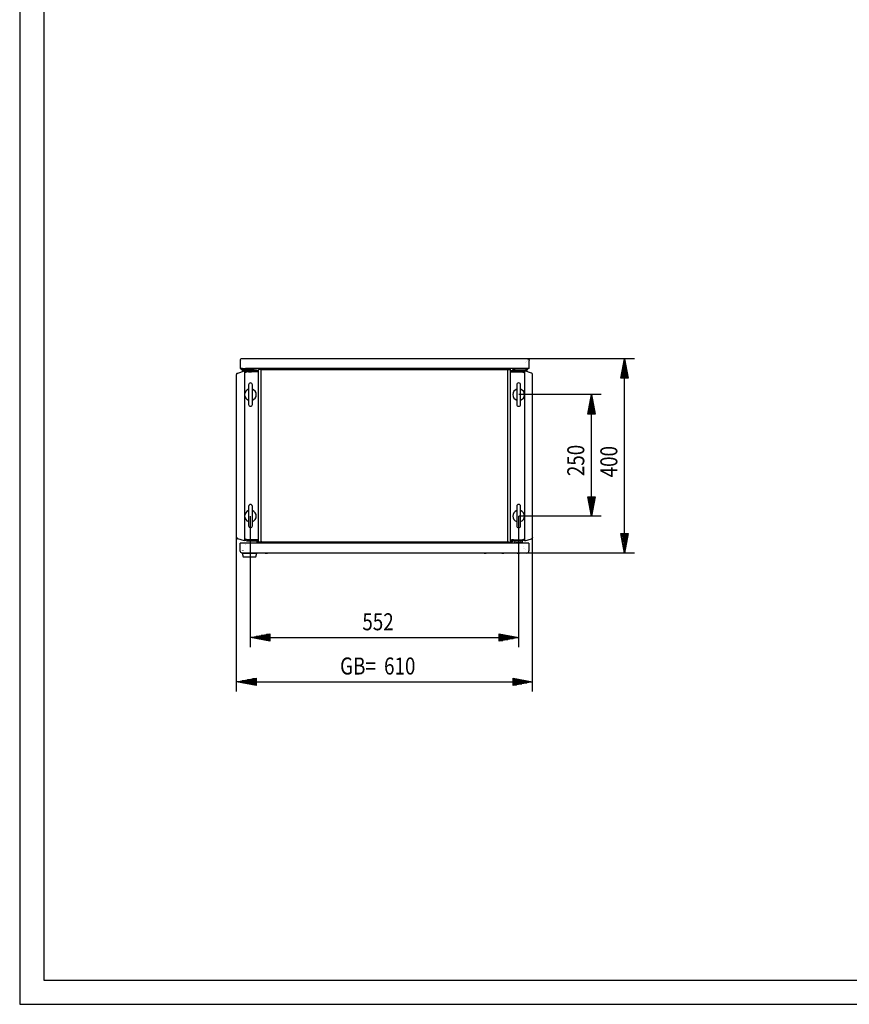
# Model space of a CAD drawing. Extents: x -6 to 5935, y 12 to 4212.
# Drawn here: x -6 to 1701, y 12 to 2039 of the extents above; entities that cross this region are included whole.
import ezdxf

# ---------------------------------------------------------------- set-up
doc = ezdxf.new("R2010")
doc.units = 0
doc.linetypes.add('STRICHPUNKT2', pattern=[18.5, 10, -4, 0.5, -4])
for name, color, linetype in [('1', 7, 'CONTINUOUS'), ('10', 7, 'CONTINUOUS'), ('49', 7, 'CONTINUOUS')]:
    doc.layers.add(name, color=color, linetype=linetype)

msp = doc.modelspace()

# ---------------------------------------------------------------- linework, layer by layer
at = {"layer": '1'}
for p, q in [((447.2181, 1338.9968), (446.9516, 1337.6574)), ((446.9516, 1337.6574), (446.9516, 1320.6574)), ((446.9516, 1337.6574), (446.9516, 1320.6574)), ((447.9768, 1340.1323), (447.2181, 1338.9968)), ((449.1123, 1340.891), (447.9768, 1340.1323)), ((450.4516, 1341.1574), (449.1123, 1340.891)), ((1038.4516, 1341.1574), (450.4516, 1341.1574)), ((470.4516, 1341.1574), (464.4516, 1341.1574)), ((503.6716, 1341.1574), (499.2316, 1341.1574)), ((533.6716, 1341.1574), (529.2316, 1341.1574)), ((959.6716, 1341.1574), (955.2316, 1341.1574)), ((989.6716, 1341.1574), (985.2316, 1341.1574)), ((1024.4516, 1341.1574), (1018.4516, 1341.1574)), ((1038.4516, 1341.1574), (1039.791, 1340.891)), ((1039.791, 1340.891), (1040.9265, 1340.1323)), ((1040.9265, 1340.1323), (1041.6852, 1338.9968)), ((1041.6852, 1338.9968), (1041.9516, 1337.6574)), ((1041.9516, 1320.6574), (1041.9516, 1337.6574)), ((1041.9516, 1320.6574), (1041.9516, 1337.6574)), ((446.9516, 1320.6574), (447.2181, 1320.6574)), ((446.9516, 1320.6574), (447.2181, 1320.6574)), ((447.2181, 1320.6574), (447.9768, 1320.6574)), ((447.9768, 1320.6574), (449.1123, 1320.6574)), ((447.9768, 1320.6574), (448.4516, 1320.6574)), ((448.6039, 1320.6574), (448.4516, 1320.6574)), ((449.0374, 1320.6574), (448.6039, 1320.6574)), ((449.6863, 1320.6574), (449.0374, 1320.6574)), ((449.1123, 1320.6574), (450.4516, 1320.6574)), ((450.4516, 1320.6574), (449.6863, 1320.6574)), ((450.2942, 1318.9353), (449.9516, 1320.6574)), ((449.9516, 1320.6574), (451.9516, 1320.6574)), ((451.9516, 1320.6574), (449.9516, 1320.6574)), ((451.2697, 1317.4754), (450.2942, 1318.9353)), ((450.4516, 1320.6574), (457.9516, 1320.6574)), ((450.6688, 1337.4402), (450.6694, 1337.4411)), ((452.7296, 1316.5), (451.2697, 1317.4754)), ((451.9516, 1320.6574), (452.1419, 1319.7007)), ((452.1419, 1319.7007), (452.6839, 1318.8897)), ((452.6839, 1318.8897), (453.4949, 1318.3477)), ((453.4949, 1318.3477), (454.4516, 1318.1574)), ((462.4516, 1318.1574), (454.4516, 1318.1574)), ((1030.9506, 1320.6574), (457.9526, 1320.6574)), ((472.4516, 1318.1574), (462.4516, 1318.1574)), ((472.4516, 1318.1574), (462.4516, 1318.1574)), ((472.4516, 1318.1574), (462.4516, 1318.1574)), ((470.7016, 1318.1574), (464.2016, 1318.1574)), ((470.7016, 1318.1574), (464.2016, 1318.1574)), ((470.7016, 1318.1574), (464.2016, 1318.1574)), ((475.9516, 1318.1574), (472.4516, 1318.1574)), ((475.9516, 1318.1574), (480.9516, 1318.1574)), ((475.9516, 1318.1574), (480.9516, 1318.1574)), ((475.9516, 1318.1574), (480.9516, 1318.1574)), ((480.9516, 1318.1574), (480.9516, 1316.1574)), ((485.0959, 963.6581), (485.0959, 1318.6581)), ((490.1538, 1318.6581), (485.0959, 1318.6581)), ((490.7262, 1318.6581), (490.1538, 1318.6581)), ((490.7262, 1318.6581), (998.1779, 1318.6581)), ((490.7262, 1318.5059), (490.7262, 1318.6581)), ((490.7262, 1317.6581), (490.7262, 1318.6581)), ((998.1779, 1318.6581), (490.7262, 1318.6581)), ((490.7262, 1318.5059), (490.7262, 1318.6581)), ((490.7262, 1318.0723), (490.7262, 1318.5059)), ((490.7262, 964.6581), (490.7262, 1317.6581)), ((998.1779, 1318.5059), (998.1779, 1318.6581)), ((998.7503, 1318.6581), (998.1779, 1318.6581)), ((998.1779, 1318.6581), (998.1779, 1317.6581)), ((998.1779, 964.6581), (998.1779, 1317.6581)), ((998.1779, 1316.6581), (998.1779, 1317.4235)), ((998.7503, 1318.6581), (1003.8081, 1318.6581)), ((998.8207, 1317.6581), (998.8619, 1317.6581)), ((1003.8081, 963.6581), (1003.8081, 1318.6581)), ((1004.4517, 1319.5574), (1004.4519, 1319.5574)), ((1007.9516, 1318.1574), (1007.9516, 1316.1574)), ((1012.9516, 1318.1574), (1007.9516, 1318.1574)), ((1012.9516, 1318.1574), (1007.9516, 1318.1574)), ((1012.9516, 1318.1574), (1007.9516, 1318.1574)), ((1012.9516, 1318.1574), (1016.4516, 1318.1574)), ((1016.4516, 1318.1574), (1026.4516, 1318.1574)), ((1016.4516, 1318.1574), (1026.4516, 1318.1574)), ((1016.4516, 1318.1574), (1026.4516, 1318.1574)), ((1018.2016, 1318.1574), (1024.7016, 1318.1574)), ((1018.2016, 1318.1574), (1024.7016, 1318.1574)), ((1018.2016, 1318.1574), (1024.7016, 1318.1574)), ((1026.4516, 1318.1574), (1034.4516, 1318.1574)), ((1038.4516, 1320.6574), (1030.9516, 1320.6574)), ((1034.4516, 1333.6588), (1034.4516, 1333.6574)), ((1035.4084, 1318.3477), (1034.4516, 1318.1574)), ((1036.2194, 1318.8897), (1035.4084, 1318.3477)), ((1036.1737, 1316.5), (1037.6336, 1317.4754)), ((1036.7613, 1319.7007), (1036.2194, 1318.8897)), ((1036.9516, 1320.6574), (1036.7613, 1319.7007)), ((1036.7855, 1335.9927), (1036.7857, 1335.9915)), ((1038.9516, 1320.6574), (1036.9516, 1320.6574)), ((1036.9516, 1320.6574), (1038.9516, 1320.6574)), ((1037.6336, 1317.4754), (1038.6091, 1318.9353)), ((1038.2344, 1337.4402), (1038.2339, 1337.4411)), ((1039.791, 1320.6574), (1038.4516, 1320.6574)), ((1038.4516, 1320.6574), (1039.217, 1320.6574)), ((1038.6091, 1318.9353), (1038.9516, 1320.6574)), ((1039.217, 1320.6574), (1039.8659, 1320.6574)), ((1040.9265, 1320.6574), (1039.791, 1320.6574)), ((1039.8659, 1320.6574), (1040.2994, 1320.6574)), ((1040.2994, 1320.6574), (1040.4516, 1320.6574)), ((1040.4516, 1320.6574), (1040.9265, 1320.6574)), ((1041.6852, 1320.6574), (1040.9265, 1320.6574)), ((1041.9516, 1320.6574), (1041.6852, 1320.6574)), ((439.9517, 1308.3648), (440.123, 1309.4463)), ((439.9517, 973.9506), (439.9517, 1308.3648)), ((439.9517, 973.9506), (439.9517, 1308.3648)), ((439.9517, 1293.1577), (439.9517, 1299.1577)), ((440.123, 1309.4463), (440.6201, 1310.422)), ((440.6201, 1310.422), (441.3944, 1311.1963)), ((441.3944, 1311.1963), (442.3701, 1311.6935)), ((442.3701, 1311.6935), (455.9517, 1316.1064)), ((454.4516, 1316.1574), (452.7296, 1316.5)), ((480.9516, 1316.1574), (454.4516, 1316.1574)), ((462.2811, 1314.1476), (455.9516, 1312.0911)), ((455.9517, 1314.194), (461.9987, 1316.1303)), ((455.9517, 1316.1064), (455.9517, 966.209)), ((461.9987, 1316.1303), (461.8293, 1316.0966)), ((462.1703, 1316.1506), (461.9987, 1316.1303)), ((462.3429, 1316.1574), (462.1703, 1316.1506)), ((462.2811, 1314.1476), (462.2962, 1314.1519)), ((462.2962, 1314.1519), (462.3116, 1314.155)), ((462.3116, 1314.155), (462.3272, 1314.1568)), ((462.3272, 1314.1568), (462.3429, 1314.1574)), ((462.3429, 1316.1574), (483.4517, 1316.1574)), ((483.4517, 1314.1574), (462.3429, 1314.1574)), ((464.3517, 1316.1574), (464.3517, 1316.1574)), ((470.5517, 1316.1574), (464.3517, 1316.1574)), ((464.3517, 1314.1574), (470.5517, 1314.1574)), ((483.4517, 1316.1574), (483.1497, 1316.1574)), ((483.4517, 1316.1574), (483.4517, 1314.1574)), ((485.0959, 1314.1574), (483.4517, 1314.1574)), ((490.7262, 965.6581), (490.7262, 1316.6581)), ((998.1779, 965.6581), (998.1779, 1316.6581)), ((1026.5606, 1316.1574), (1003.8081, 1316.1574)), ((1003.8081, 1314.1574), (1026.6073, 1314.1519)), ((1005.4517, 1316.1574), (1005.7538, 1316.1574)), ((1009.8517, 1316.1574), (1007.9516, 1316.1574)), ((1009.8517, 1316.1574), (1034.4516, 1316.1574)), ((1026.5606, 1316.1574), (1026.7332, 1316.1506)), ((1026.5763, 1314.1568), (1026.5606, 1314.1574)), ((1026.5919, 1314.155), (1026.5763, 1314.1568)), ((1026.6073, 1314.1519), (1026.5919, 1314.155)), ((1026.6073, 1314.1519), (1032.9517, 1312.0911)), ((1026.7332, 1316.1506), (1026.9048, 1316.1303)), ((1026.9048, 1316.1303), (1027.0742, 1316.0966)), ((1027.0742, 1316.0966), (1027.2405, 1316.0497)), ((1032.9517, 1314.1941), (1027.2405, 1316.0497)), ((1046.5333, 1311.6935), (1032.9517, 1316.1064)), ((1032.9517, 966.209), (1032.9517, 1316.1064)), ((1034.4516, 1316.1574), (1036.1737, 1316.5)), ((1047.5089, 1311.1963), (1046.5333, 1311.6935)), ((1048.2833, 1310.422), (1047.5089, 1311.1963)), ((1048.7804, 1309.4463), (1048.2833, 1310.422)), ((1048.9517, 1308.3648), (1048.7804, 1309.4463)), ((1048.9517, 973.9506), (1048.9517, 1308.3648)), ((1048.9517, 1286.1577), (1048.9517, 1306.1577)), ((464.4514, 1287.1579), (464.4514, 1247.1579)), ((472.4514, 1247.1579), (472.4514, 1287.1579)), ((1016.4514, 1287.1579), (1016.4514, 1247.1579)), ((1024.4514, 1247.1579), (1024.4514, 1287.1579)), ((464.4514, 1037.1579), (464.4514, 997.1579)), ((472.4514, 997.1579), (472.4514, 1037.1579)), ((1016.4514, 1037.1579), (1016.4514, 997.1579)), ((1024.4514, 997.1579), (1024.4514, 1037.1579)), ((1048.9517, 1038.9377), (1048.9517, 1043.3777)), ((1048.9517, 976.1577), (1048.9517, 996.1577)), ((439.9517, 983.1577), (439.9517, 989.1577)), ((439.9517, 973.9506), (440.123, 972.869)), ((440.123, 972.869), (440.6201, 971.8933)), ((1048.7804, 972.869), (1048.2833, 971.8933)), ((1048.9517, 973.9506), (1048.7804, 972.869)), ((440.6201, 971.8933), (441.3944, 971.119)), ((441.3944, 971.119), (442.3701, 970.6219)), ((455.9517, 966.209), (442.3701, 970.6219)), ((1041.4517, 961.6575), (447.4517, 961.6575)), ((447.4517, 945.6575), (447.4517, 961.6575)), ((447.4517, 945.6275), (447.4517, 961.6575)), ((462.2811, 968.1673), (455.9518, 970.2238)), ((455.9518, 968.1209), (461.663, 966.2652)), ((458.4467, 960.6579), (458.4517, 960.6579)), ((458.4467, 959.1575), (458.4517, 959.1575)), ((458.4517, 959.1575), (458.4467, 959.1575)), ((458.4467, 959.1575), (458.4517, 959.1575)), ((458.4517, 959.1575), (458.4467, 959.1575)), ((458.4517, 958.5441), (458.4467, 958.5441)), ((460.6453, 964.1575), (460.6453, 964.1575)), ((461.8293, 966.2183), (461.663, 966.2652)), ((461.9987, 966.1846), (461.8293, 966.2183)), ((462.1703, 966.1643), (461.9987, 966.1846)), ((462.3429, 966.1575), (462.1703, 966.1643)), ((462.2811, 968.1673), (462.2962, 968.1631)), ((462.2962, 968.1631), (462.3116, 968.16)), ((462.3116, 968.16), (462.3272, 968.1581)), ((462.3272, 968.1581), (462.3429, 968.1575)), ((485.0959, 968.1575), (462.3429, 968.1575)), ((462.3429, 966.1575), (483.4517, 966.1575)), ((464.3517, 968.1575), (470.5517, 968.1575)), ((479.0517, 968.1575), (483.4517, 968.1575)), ((480.3529, 965.8987), (479.0517, 966.1575)), ((481.4559, 965.1617), (480.3529, 965.8987)), ((482.1929, 964.0587), (481.4559, 965.1617)), ((482.4517, 962.7575), (482.1929, 964.0587)), ((482.4517, 961.6575), (482.4517, 962.7575)), ((483.1497, 966.1575), (484.0407, 964.824)), ((483.4517, 966.1575), (483.1497, 966.1575)), ((483.4517, 966.1575), (483.4517, 968.1575)), ((484.0407, 964.824), (484.4517, 962.7575)), ((484.4517, 962.7575), (484.4517, 961.6575)), ((490.1538, 963.6581), (485.0959, 963.6581)), ((490.1538, 963.6581), (490.7262, 963.6581)), ((490.7262, 965.6581), (490.7262, 964.8928)), ((490.7262, 964.8928), (490.7262, 964.2439)), ((490.7262, 963.6581), (490.7262, 964.6581)), ((490.7262, 964.6581), (490.7262, 964.2439)), ((490.7262, 964.2439), (490.7262, 963.8104)), ((490.7262, 963.8104), (490.7262, 963.6581)), ((490.7262, 963.6581), (998.1779, 963.6581)), ((998.1779, 963.6581), (490.7262, 963.6581)), ((998.1779, 965.6581), (998.1779, 964.8928)), ((998.1779, 964.8928), (998.1779, 964.2439)), ((998.1779, 964.6581), (998.1779, 963.6581)), ((998.1779, 964.6581), (998.1779, 964.2439)), ((998.1779, 964.2439), (998.1779, 963.8104)), ((998.1779, 963.8104), (998.1779, 963.6581)), ((998.1779, 963.8104), (998.1779, 963.6581)), ((998.1779, 963.6581), (998.7503, 963.6581)), ((998.7503, 963.6581), (1003.8081, 963.6581)), ((1004.8628, 964.824), (1004.4517, 962.7575)), ((1004.4517, 962.7575), (1004.4519, 962.7575)), ((1004.4517, 962.7575), (1004.4517, 961.6575)), ((1005.7538, 966.1575), (1004.8628, 964.824)), ((1005.4517, 966.1575), (1005.4517, 968.1575)), ((1005.4517, 968.1575), (1026.5606, 968.1575)), ((1009.8517, 968.1575), (1005.4517, 968.1575)), ((1026.5606, 966.1575), (1005.4517, 966.1575)), ((1005.4517, 966.1575), (1005.7538, 966.1575)), ((1006.4517, 962.7575), (1006.7106, 964.0587)), ((1006.4517, 961.6575), (1006.4517, 962.7575)), ((1006.7106, 964.0587), (1007.4476, 965.1617)), ((1007.4476, 965.1617), (1008.5506, 965.8987)), ((1008.5506, 965.8987), (1009.8517, 966.1575)), ((1011.4517, 962.1575), (1011.4517, 961.6575)), ((1027.4517, 966.1575), (1015.4517, 966.1575)), ((1027.4517, 963.1575), (1015.9517, 963.1575)), ((1025.5517, 963.1575), (1017.3517, 963.1575)), ((1025.5517, 963.1575), (1017.3517, 963.1575)), ((1025.5517, 963.1575), (1017.3517, 963.1575)), ((1025.5517, 963.1575), (1017.3517, 963.1575)), ((1025.5517, 963.1575), (1017.3517, 963.1575)), ((1025.5517, 963.1575), (1017.3517, 963.1575)), ((1018.3517, 966.1575), (1018.4517, 966.1575)), ((1018.4517, 963.1575), (1024.4517, 963.1575)), ((1018.4517, 963.1575), (1024.4517, 963.1575)), ((1018.4517, 963.1575), (1024.4517, 963.1575)), ((1018.4517, 963.1575), (1024.4517, 963.1575)), ((1018.4517, 963.1575), (1024.4517, 963.1575)), ((1018.4517, 963.1575), (1024.4517, 963.1575)), ((1018.4517, 963.1575), (1024.4517, 963.1575)), ((1018.4517, 963.1575), (1024.4517, 963.1575)), ((1018.4517, 963.1575), (1024.4517, 963.1575)), ((1019.0652, 963.1575), (1023.8382, 963.1575)), ((1019.0652, 963.1575), (1023.8382, 963.1575)), ((1019.0652, 963.1575), (1023.8382, 963.1575)), ((1019.0652, 963.1575), (1023.8382, 963.1575)), ((1019.0652, 963.1575), (1023.8382, 963.1575)), ((1019.0652, 963.1575), (1023.8382, 963.1575)), ((1019.0652, 963.1575), (1023.8382, 963.1575)), ((1019.0652, 963.1575), (1023.8382, 963.1575)), ((1019.0652, 963.1575), (1023.8382, 963.1575)), ((1019.0652, 963.1575), (1023.8382, 963.1575)), ((1019.0652, 963.1575), (1023.8382, 963.1575)), ((1019.0652, 963.1575), (1023.8382, 963.1575)), ((1024.4517, 966.1575), (1024.5517, 966.1575)), ((1026.5763, 968.1581), (1026.5606, 968.1575)), ((1026.5606, 966.1575), (1026.7332, 966.1643)), ((1026.5919, 968.16), (1026.5763, 968.1581)), ((1026.6073, 968.1631), (1026.5919, 968.16)), ((1026.6224, 968.1673), (1026.6073, 968.1631)), ((1026.6224, 968.1673), (1032.9517, 970.2238)), ((1026.7332, 966.1643), (1026.9048, 966.1846)), ((1026.9048, 966.1846), (1027.0742, 966.2183)), ((1027.0742, 966.2183), (1027.2405, 966.2652)), ((1032.9517, 968.1209), (1027.2405, 966.2652)), ((1027.4517, 966.1575), (1027.4517, 963.1575)), ((1030.4567, 961.6575), (1030.4567, 961.6575)), ((1032.9517, 966.209), (1046.5333, 970.6219)), ((1039.4517, 961.6575), (1039.4517, 961.6575)), ((1041.4517, 961.6575), (1041.1092, 961.6575)), ((1041.4517, 961.6575), (1041.4517, 945.6575)), ((1041.4517, 961.6575), (1041.4517, 945.6575)), ((1047.5089, 971.119), (1046.5333, 970.6219)), ((1048.2833, 971.8933), (1047.5089, 971.119)), ((447.4517, 945.6575), (447.4517, 945.6575)), ((447.792, 943.9169), (447.4517, 945.6275)), ((448.761, 942.4668), (447.792, 943.9169)), ((450.2112, 941.4978), (448.761, 942.4668)), ((449.4517, 945.6575), (449.4517, 945.6275)), ((451.9217, 941.1575), (450.2112, 941.4978)), ((481.2453, 941.1575), (451.2453, 941.1575)), ((451.2453, 941.1575), (453.2453, 933.1575)), ((1036.9517, 941.1575), (451.9217, 941.1575)), ((451.9483, 945.6275), (451.9483, 945.6275)), ((451.9517, 945.6575), (451.9517, 945.6575)), ((451.9517, 945.6451), (451.9517, 945.6451)), ((451.9517, 941.1575), (451.9517, 941.1575)), ((1036.9517, 941.1575), (451.9517, 941.1575)), ((453.0453, 946.7387), (453.0453, 946.7245)), ((453.2453, 933.1575), (479.2453, 933.1575)), ((453.9453, 941.1575), (455.9453, 941.1575)), ((453.9453, 941.1575), (453.9453, 941.1575)), ((453.9453, 941.1575), (478.5453, 941.1575)), ((455.9453, 941.1575), (454.9953, 941.1575)), ((457.7453, 941.1575), (455.6253, 941.1575)), ((460.0653, 941.1575), (455.6253, 941.1575)), ((459.0953, 933.1575), (473.3953, 933.1575)), ((460.0653, 941.1575), (460.0653, 941.1575)), ((476.5453, 941.1575), (478.5453, 941.1575)), ((477.4953, 941.1575), (476.5453, 941.1575)), ((478.5453, 941.1575), (478.5453, 941.1575)), ((478.5453, 941.1575), (478.5453, 941.1575)), ((479.2453, 933.1575), (481.2453, 941.1575)), ((498.7313, 941.1575), (503.1713, 941.1575)), ((503.1713, 941.1575), (503.1713, 941.1575)), ((949.2317, 941.1575), (953.6717, 941.1575)), ((953.6717, 941.1575), (953.6717, 941.1575)), ((985.7313, 941.1575), (990.1713, 941.1575)), ((990.1713, 941.1575), (990.1713, 941.1575)), ((1017.4317, 941.1575), (1021.8717, 941.1575)), ((1021.8717, 941.1575), (1021.8717, 941.1575)), ((1036.9517, 941.1575), (1038.6738, 941.5001)), ((1036.9517, 941.1575), (1036.9517, 941.1575)), ((1038.6738, 941.5001), (1040.1337, 942.4756)), ((1040.1337, 942.4756), (1041.1092, 943.9355)), ((1041.1092, 943.9355), (1041.4517, 945.6575)), ((1041.4517, 945.6575), (1041.4517, 945.6575))]:
    msp.add_line(p, q, dxfattribs=at)
at = {"layer": '1', "color": 1, "linetype": 'STRICHPUNKT2'}
msp.add_line((1021.4517, 962.6575), (1021.4517, 962.5575), dxfattribs=at)
msp.add_line((1021.4517, 962.6575), (1021.4517, 962.5575), dxfattribs=at)
msp.add_line((1021.4517, 962.6575), (1021.4517, 962.5575), dxfattribs=at)
msp.add_line((1021.4517, 962.6575), (1021.4517, 962.5575), dxfattribs=at)
msp.add_line((1021.4517, 962.6575), (1021.4517, 962.5575), dxfattribs=at)
msp.add_line((1021.4517, 962.6575), (1021.4517, 962.5575), dxfattribs=at)
at = {"layer": '1'}
for centre, radius, start, end in [((468.4514, 1267.1579), 12, 109.4712206, -109.4712206), ((468.4514, 1287.1579), 4, 0, 180), ((468.4514, 1267.1579), 12, -70.5287794, 70.5287794), ((1020.4514, 1267.1579), 12, 109.4712206, -109.4712206), ((1020.4514, 1287.1579), 4, 0, 180), ((1020.4514, 1267.1579), 12, -70.5287794, 70.5287794), ((468.4514, 1247.1579), 4, 180, 0), ((1020.4514, 1247.1579), 4, 180, 0), ((468.4514, 1037.1579), 4, 0, 180), ((1020.4514, 1037.1579), 4, 0, 180), ((468.4514, 1017.1579), 12, 109.4712206, -109.4712206), ((468.4514, 1017.1579), 12, -70.5287794, 70.5287794), ((1020.4514, 1017.1579), 12, 109.4712206, 180), ((1020.4514, 1017.1579), 12, 109.4712206, -109.4712206), ((1020.4514, 1017.1579), 12, 180, -109.4712206), ((1020.4514, 1017.1579), 12, -70.5287794, 70.5287794), ((1020.4514, 1017.1579), 12, 0, 70.5287794), ((1020.4514, 1017.1579), 12, -70.5287794, 0), ((468.4514, 997.1579), 4, 180, 0), ((1020.4514, 997.1579), 4, 180, 0), ((1015.4517, 962.1575), 4, 90, 180), ((1015.4517, 962.1575), 4, 90, 180), ((1015.4517, 962.1575), 4, 90, 180), ((1015.9517, 961.6575), 1.5, 90, 180), ((1015.9517, 961.6575), 1.5, 90, 180), ((1015.9517, 961.6575), 1.5, 90, 180), ((1033.4517, 949.1575), 6, 119.9448824, 120), ((1033.4517, 949.1575), 6, 119.9448824, 120), ((1033.4517, 949.1575), 6, 119.9448824, 120), ((1033.4517, 949.1575), 6, 119.9448824, 120), ((1033.4517, 949.1575), 6, 119.9448824, 120), ((1033.4517, 949.1575), 6, 119.9448824, 120), ((1033.4517, 949.1575), 6, 119.9448824, 120), ((1033.4517, 949.1575), 6, 119.9448824, 120), ((1033.4517, 949.1575), 6, 119.9448824, 120), ((1033.4517, 949.1575), 3, 135.1675416, 135.3585296), ((1033.4517, 949.1575), 3, 135.1675416, 135.3585296), ((1033.4517, 949.1575), 3, 135.1675416, 135.3585296), ((1033.4517, 949.1575), 3, 135.1675416, 135.3585296), ((1033.4517, 949.1575), 3, 135.1675416, 135.3585296), ((1033.4517, 949.1575), 3, 135.1675416, 135.3585296), ((1033.4517, 949.1575), 3, 135.1675416, 135.3585296), ((1033.4517, 949.1575), 3, 135.1675416, 135.3585296), ((1033.4517, 949.1575), 3, 135.1675416, 135.3585296), ((1033.4517, 949.1575), 3, 135.1675416, 135.3585296), ((1033.4517, 949.1575), 3, 135.1675416, 135.3585296), ((1033.4517, 949.1575), 1.5, 135.3350846, 135.7170732), ((1033.4517, 949.1575), 1.5, -45.7170732, -45.3350846)]:
    msp.add_arc(centre, radius, start, end, dxfattribs=at)
at = {"layer": '10', "color": 4}
for p, q in [((-6.4284, 4212.3425), (-6.4284, 12.3425)), ((43.5716, 4162.3425), (43.5716, 62.3423)), ((43.5716, 62.3423), (5883.5716, 62.3423)), ((-6.4284, 12.3425), (5933.5716, 12.3425))]:
    msp.add_line(p, q, dxfattribs=at)
at = {"layer": '49', "color": 4}
for p, q in [((1258.4516, 1341.1574), (1038.4516, 1341.1574)), ((1230.9516, 1301.1574), (1238.4516, 1341.1574)), ((1238.4516, 1341.1574), (1245.9516, 1301.1574)), ((1238.4516, 1302.1574), (1238.4516, 1340.1574)), ((1234.4516, 1302.1574), (1234.4516, 1318.8241)), ((1236.4516, 1302.1574), (1236.4516, 1329.4908)), ((1240.4516, 1302.1574), (1240.4516, 1329.4908)), ((1242.4516, 1302.1574), (1242.4516, 1318.8241)), ((1245.9516, 1301.1574), (1230.9516, 1301.1574)), ((1232.4516, 1302.1574), (1232.4516, 1308.1574)), ((1238.4516, 981.1575), (1238.4516, 1301.1574)), ((1244.4516, 1302.1574), (1244.4516, 1308.1574)), ((1190.4514, 1267.1579), (1020.4514, 1267.1579)), ((1162.9514, 1227.1579), (1170.4514, 1267.1579)), ((1170.4514, 1267.1579), (1177.9514, 1227.1579)), ((1170.4514, 1228.1579), (1170.4514, 1266.1579)), ((1166.4514, 1228.1579), (1166.4514, 1244.8246)), ((1168.4514, 1228.1579), (1168.4514, 1255.4912)), ((1172.4514, 1228.1579), (1172.4514, 1255.4912)), ((1174.4514, 1228.1579), (1174.4514, 1244.8246)), ((1177.9514, 1227.1579), (1162.9514, 1227.1579)), ((1164.4514, 1228.1579), (1164.4514, 1234.1579)), ((1170.4514, 1057.1579), (1170.4514, 1227.1579)), ((1176.4514, 1228.1579), (1176.4514, 1234.1579)), ((1170.4514, 1017.1579), (1162.9514, 1057.1579)), ((1162.9514, 1057.1579), (1177.9514, 1057.1579)), ((1164.4514, 1056.1579), (1164.4514, 1050.1579)), ((1166.4514, 1056.1579), (1166.4514, 1039.4912)), ((1168.4514, 1056.1579), (1168.4514, 1028.8246)), ((1177.9514, 1057.1579), (1170.4514, 1017.1579)), ((1170.4514, 1056.1579), (1170.4514, 1018.1579)), ((1172.4514, 1056.1579), (1172.4514, 1028.8246)), ((1174.4514, 1056.1579), (1174.4514, 1039.4912)), ((1176.4514, 1056.1579), (1176.4514, 1050.1579)), ((468.4514, 747.1579), (468.4514, 1017.1579)), ((1190.4514, 1017.1579), (1020.4514, 1017.1579)), ((1020.4514, 747.1579), (1020.4514, 1017.1579)), ((439.9517, 656.1577), (439.9517, 983.1577)), ((1048.9517, 656.1577), (1048.9517, 976.1577)), ((1238.4516, 941.1575), (1230.9516, 981.1575)), ((1230.9516, 981.1575), (1245.9516, 981.1575)), ((1232.4516, 980.1575), (1232.4516, 974.1575)), ((1234.4516, 980.1575), (1234.4516, 963.4909)), ((1236.4516, 980.1575), (1236.4516, 952.8242)), ((1245.9516, 981.1575), (1238.4516, 941.1575)), ((1238.4516, 980.1575), (1238.4516, 942.1575)), ((1240.4516, 980.1575), (1240.4516, 952.8242)), ((1242.4516, 980.1575), (1242.4516, 963.4909)), ((1244.4516, 980.1575), (1244.4516, 974.1575)), ((1258.4516, 941.1575), (1036.9517, 941.1575)), ((468.4514, 767.1579), (508.4514, 774.6579)), ((507.4514, 771.1579), (490.7848, 771.1579)), ((507.4514, 773.1579), (501.4514, 773.1579)), ((508.4514, 774.6579), (508.4514, 759.6579)), ((980.4514, 759.6579), (980.4514, 774.6579)), ((980.4514, 774.6579), (1020.4514, 767.1579)), ((981.4514, 773.1579), (987.4514, 773.1579)), ((981.4514, 771.1579), (998.1181, 771.1579)), ((508.4514, 759.6579), (468.4514, 767.1579)), ((507.4514, 767.1579), (469.4514, 767.1579)), ((507.4514, 769.1579), (480.1181, 769.1579)), ((507.4514, 765.1579), (480.1181, 765.1579)), ((507.4514, 763.1579), (490.7848, 763.1579)), ((507.4514, 761.1579), (501.4514, 761.1579)), ((508.4514, 767.1579), (980.4514, 767.1579)), ((1020.4514, 767.1579), (980.4514, 759.6579)), ((981.4514, 769.1579), (1008.7848, 769.1579)), ((981.4514, 767.1579), (1019.4514, 767.1579)), ((981.4514, 765.1579), (1008.7848, 765.1579)), ((981.4514, 763.1579), (998.1181, 763.1579)), ((981.4514, 761.1579), (987.4514, 761.1579)), ((439.9517, 676.1577), (479.9517, 683.6577)), ((479.9517, 668.6577), (439.9517, 676.1577)), ((478.9517, 676.1577), (440.9517, 676.1577)), ((478.9517, 678.1577), (451.6184, 678.1577)), ((478.9517, 674.1577), (451.6184, 674.1577)), ((478.9517, 680.1577), (462.285, 680.1577)), ((478.9517, 672.1577), (462.285, 672.1577)), ((478.9517, 682.1577), (472.9517, 682.1577)), ((478.9517, 670.1577), (472.9517, 670.1577)), ((479.9517, 683.6577), (479.9517, 668.6577)), ((479.9517, 676.1577), (1008.9517, 676.1577)), ((1008.9517, 668.6577), (1008.9517, 683.6577)), ((1008.9517, 683.6577), (1048.9517, 676.1577)), ((1048.9517, 676.1577), (1008.9517, 668.6577)), ((1009.9517, 682.1577), (1015.9517, 682.1577)), ((1009.9517, 680.1577), (1026.6184, 680.1577)), ((1009.9517, 678.1577), (1037.285, 678.1577)), ((1009.9517, 676.1577), (1047.9517, 676.1577)), ((1009.9517, 674.1577), (1037.285, 674.1577)), ((1009.9517, 672.1577), (1026.6184, 672.1577)), ((1009.9517, 670.1577), (1015.9517, 670.1577))]:
    msp.add_line(p, q, dxfattribs=at)

# ---------------------------------------------------------------- texts
at = {"layer": '49', "color": 2, "width": 0.812}
for s, rotation, p in [('250', 90, (1155.4514, 1099.4188)), ('400', 90.0000009, (1223.4516, 1096.9184)), ('GB=', 0.0000007, (652.8836, 691.1577)), ('610', 0.0000007, (743.3617, 691.1577))]:
    msp.add_text(s, height=35, rotation=rotation, dxfattribs=at).set_placement(p)
msp.add_text('552', height=35, dxfattribs=at).set_placement((698.6924, 782.1579))

doc.saveas('drawing.dxf')
